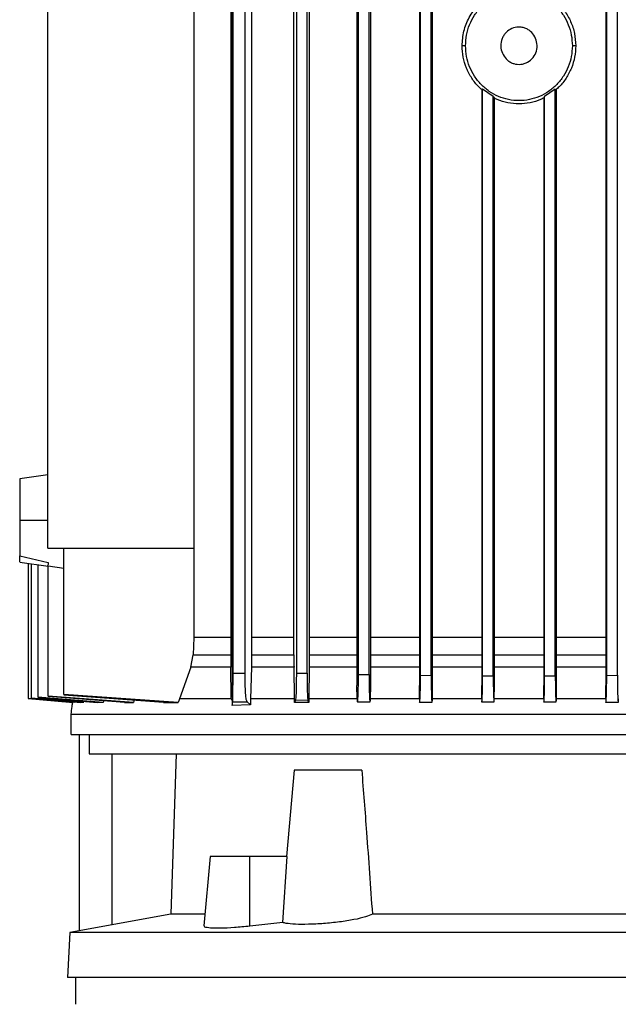
# Model space of a CAD drawing. Extents: x 0.4 to 10.6, y 0.4 to 8.1.
# Drawn here: x 3.5 to 3.7, y 3.9 to 4.2 of the extents above; entities that cross this region are included whole.
import ezdxf

# ---------------------------------------------------------------- set-up
doc = ezdxf.new("R2010")
doc.units = 0
doc.linetypes.add('SLD-SOLID', pattern=[0])
doc.layers.get('0').update_dxf_attribs({"linetype": 'CONTINUOUS'})

msp = doc.modelspace()

# ---------------------------------------------------------------- linework, layer by layer
at = {"color": 7, "linetype": 'SLD-SOLID'}
for p, q in [((3.597839453869784, 3.976877828395492), (3.597839453869784, 4.309013049036174)), ((3.597272262911968, 4.304886831832762), (3.597272262911841, 3.995288336832763)), ((3.603918191987859, 4.304626566096541), (3.603918191987859, 3.99528833683276)), ((3.59797796258703, 3.983753482202317), (3.59797796258703, 4.291764134756646)), ((3.601814206903172, 3.983753482202317), (3.601814206903172, 4.291764134756646)), ((3.617435911855899, 3.995288336832763), (3.617435911876416, 4.291764145439061)), ((3.618214128227671, 4.291764145439061), (3.618214128227671, 3.983901074539718)), ((3.62162620171853, 3.983822916594443), (3.62162620171853, 4.291764150883942)), ((3.622331084678501, 4.291764150883942), (3.622331084678501, 3.995288336832763)), ((3.637577749052968, 4.291764154338011), (3.637577749052968, 3.979962731917408)), ((3.638046805393, 3.983486078108222), (3.638046805393, 4.291764144149035)), ((3.641458878883865, 3.983425465308222), (3.641458878883865, 4.291764191831449)), ((3.641888035846741, 4.291764191553233), (3.641888035846741, 3.97996273191649)), ((3.657548310507184, 4.291764122957433), (3.657548310507184, 3.979962731917408)), ((3.657879482558434, 3.983185974282106), (3.657879482558434, 4.29176410676452)), ((3.661291556257658, 3.983147781377907), (3.661291556257658, 4.291764181666094)), ((3.661601673706846, 4.291764181666094), (3.661601673706846, 3.979962731916359)), ((3.717067393121558, 4.291764155620164), (3.717067393121558, 3.979962731917408)), ((3.717377513847088, 3.983147788796411), (3.717377513847088, 4.29176414566347)), ((3.720789587545243, 3.983185978060453), (3.720789587545243, 4.291764193530924)), ((3.538776792269707, 4.023830790233997), (3.538776792269707, 4.287629105343917)), ((3.585439178054802, 4.28762910534326), (3.585439178054802, 4.023830789619915)), ((3.672274167597791, 4.184436933551922), (3.671190065580926, 4.18443693355061)), ((3.707479004522793, 4.18443693355061), (3.706394902505927, 4.18443693355061)), ((3.67771215972605, 4.170596590686752), (3.677450598725589, 4.17047401737777)), ((3.677450598723277, 4.170474020928562), (3.677450598723277, 3.979962731917408)), ((3.681124233214353, 4.168219150634599), (3.677712159723644, 4.170596594645097)), ((3.677712159723781, 3.983023680386569), (3.677712159723781, 4.170596594645097)), ((3.700956910380114, 4.170596599942998), (3.697544836888972, 4.168219154025675)), ((3.700956910379933, 3.983023690714127), (3.700956910379933, 4.170596599942998)), ((3.700956910377664, 4.170596595985261), (3.701218475289041, 4.170474020883084)), ((3.701218475291058, 4.170474024433811), (3.701218475291058, 3.979962731916359)), ((3.681124233237703, 4.168219161837747), (3.681379216564462, 4.16779257971036)), ((3.681124233214574, 3.983010651494705), (3.681124233214574, 4.168219150634599)), ((3.68137921653615, 4.167792565635911), (3.681379216536151, 3.979962731916359)), ((3.697544836865996, 4.168219165228786), (3.69728985062024, 4.167792578240926)), ((3.697289850648355, 4.167792564166096), (3.697289850648355, 3.979962731917408)), ((3.697544836889124, 3.983010659276201), (3.697544836889123, 4.168219154025675)), ((3.538776792269707, 4.047258808598051), (3.529820099356321, 4.04596420065317)), ((3.538776792269698, 4.03266462383998), (3.529820099356321, 4.03266462383998)), ((3.538776792269707, 4.023830789619915), (3.58543917657452, 4.023830789619915)), ((3.543900980701465, 3.977037871662684), (3.543900980701465, 4.023830789619915)), ((3.5854391765764, 4.023830789619915), (3.5854391765764, 3.995288336832638)), ((3.529820099356304, 4.021427730335755), (3.538928466763132, 4.0192472872263)), ((3.529820099356321, 4.019441855024194), (3.529820099356321, 4.019441800007416)), ((3.529820099356321, 4.019365094129591), (3.538958733483618, 4.018043909618205)), ((3.532504344399628, 4.018977029247401), (3.532504344399628, 3.975753677676594)), ((3.533517996847135, 4.018830484162553), (3.533517996847135, 3.97590659926334)), ((3.535614341742148, 4.018527412788075), (3.535614341742148, 3.976184687814915)), ((3.538657802994528, 4.018192314650838), (3.538958802955876, 4.018149796831113)), ((3.538958733483618, 3.97657120189628), (3.538958733483618, 4.01814979685941)), ((3.538958802956346, 4.01814979685941), (3.543900980701465, 4.017453144709574)), ((3.5854391765764, 3.995288336832638), (3.585242164071025, 3.989692508293524)), ((3.597272262911837, 3.995288336831975), (3.597279123904698, 3.989692508293393)), ((3.603918191987859, 3.99528833683276), (3.603904778010706, 3.989692508293524)), ((3.617441860703132, 3.989692504469245), (3.617435911855797, 3.995288336831975)), ((3.622331084678762, 3.995288336831975), (3.622325503152309, 3.989692508293524)), ((3.584487357640461, 3.985813254940768), (3.585242164071025, 3.989692508293524)), ((3.597279123905058, 3.98969250829441), (3.59730539860499, 3.985813254903629)), ((3.603904778010706, 3.989692508293524), (3.603853349701912, 3.98581325493565)), ((3.617441860703547, 3.989692504469607), (3.617459263434073, 3.986345891040165)), ((3.622325503151762, 3.989692508294311), (3.622304094484774, 3.985813254935458)), ((3.584487357640461, 3.985813254940768), (3.580888620634167, 3.975704545297723)), ((3.597426274371849, 3.976064163741331), (3.597305398605294, 3.985813254929869)), ((3.603853349701912, 3.98581325493565), (3.60360686353482, 3.975704545297723)), ((3.617459263433975, 3.986345891038668), (3.617464667783152, 3.985813254909272)), ((3.61757398904368, 3.975704545297723), (3.617464667783152, 3.985813254909272)), ((3.62230409448156, 3.985813254963865), (3.622201284595969, 3.975704545297723)), ((3.601814206903144, 3.983753482202317), (3.597977962587011, 3.983753482202317)), ((3.618214128227712, 3.983901074539718), (3.621626201718526, 3.983822916594443)), ((3.638046805392935, 3.983486078108222), (3.641458878884011, 3.983425465308222)), ((3.65787948255829, 3.983185974282106), (3.661291556049366, 3.983147781367671)), ((3.677712159723644, 3.983023680386569), (3.68112423321472, 3.983010651494705)), ((3.697544836888972, 3.98301065927292), (3.700956910379944, 3.983023690714127)), ((3.717377514054352, 3.983147788786569), (3.720789587545429, 3.983185978060453)), ((3.637620011150582, 3.975704508887952), (3.637577744909716, 3.979962698125541)), ((3.641888043402535, 3.979962672619537), (3.641847357422447, 3.975704483315599)), ((3.657588436082013, 3.975704360707308), (3.657548287160106, 3.97996255097354)), ((3.661601701476379, 3.979962521436138), (3.661562395335973, 3.975704331949931)), ((3.677489628485789, 3.975704270652543), (3.677450562555429, 3.979962459467578)), ((3.681379252715586, 3.979962461251605), (3.681340452657439, 3.975704272541831)), ((3.697328624321076, 3.975704345810466), (3.697289824213178, 3.979962534148377)), ((3.701218497661097, 3.979962563406347), (3.701179431748496, 3.97570437444492)), ((3.717106692684681, 3.975704492544849), (3.717067386356059, 3.979962680636846)), ((3.547177424694911, 3.974441233224101), (3.532504344400314, 3.975753677676595)), ((3.532504344399508, 3.975734305073814), (3.546868844806025, 3.974441233224101)), ((3.550304846862894, 3.974441233224101), (3.533517996847857, 3.975906599261503)), ((3.533517996847036, 3.975849026310264), (3.549333965166781, 3.974441233224101)), ((3.556480511372066, 3.974441233224758), (3.535614341742148, 3.976184687814915)), ((3.535614341741992, 3.976090447828208), (3.546896037647673, 3.975113370697728)), ((3.538958733483618, 3.976571201895654), (3.538958733483618, 3.976442535265229)), ((3.566171020034405, 3.974443609889062), (3.538958733477055, 3.97657120189628)), ((3.563266134184276, 3.974443609889062), (3.538958733517738, 3.976442535267933)), ((3.58044370875829, 3.974443609889062), (3.543900980701465, 3.977037871662684)), ((3.575784106954617, 3.974443609889062), (3.543900980701465, 3.976877299305073)), ((3.556703064012484, 3.975327748222002), (3.556480511372066, 3.974441233224758)), ((3.566444086658024, 3.975327759596137), (3.566171020034405, 3.974443609889062)), ((3.580755573993417, 3.975327728677776), (3.58044370875829, 3.974443609889062)), ((3.580888620634167, 3.975704545297723), (3.580755573993417, 3.975327728677776)), ((3.597426274371841, 3.976064163741293), (3.597839453869782, 3.976877828396175)), ((3.597470182622463, 3.975704545297723), (3.597426274371843, 3.976064163741331)), ((3.597741335565507, 3.97511715845914), (3.597609987219295, 3.975327704237364)), ((3.597740704802288, 3.975327704237356), (3.597745018901628, 3.973527477162159)), ((3.60360686353482, 3.975704545297723), (3.603567037830732, 3.973795222998905)), ((3.617578048450683, 3.97532770490061), (3.61757398904368, 3.975704545297723)), ((3.617586478515568, 3.974441233224757), (3.617578048450683, 3.97532770490061)), ((3.617932342323404, 3.975204171790899), (3.617586478515568, 3.974441233224757)), ((3.62190279345553, 3.975109149054726), (3.617932341491216, 3.975204171814039)), ((3.622197461566352, 3.975327765042358), (3.622189519314943, 3.974441233524739)), ((3.622201284556517, 3.975704545357041), (3.622197461566352, 3.975327765042358)), ((3.637620017475995, 3.975704560933606), (3.637622107569404, 3.975497121955248)), ((3.641847347838011, 3.975704558940447), (3.641840942971634, 3.97501373853892)), ((3.657588457900198, 3.975704529003103), (3.65759200953186, 3.975327733784129)), ((3.65759200953186, 3.975327733784129), (3.657599375169516, 3.97444303778308)), ((3.66155889255167, 3.975327719968627), (3.66155171902216, 3.974448306773382)), ((3.661562370324428, 3.975704520643546), (3.66155889255167, 3.975327719968627)), ((3.677489660229632, 3.975704508489565), (3.677493116944929, 3.975327705103493)), ((3.677493116944929, 3.975327705103493), (3.677498976091252, 3.974617472479423)), ((3.681336987078935, 3.975327706409654), (3.681331436564644, 3.974652746671734)), ((3.681340420489573, 3.975704512058534), (3.681336987078935, 3.975327706409654)), ((3.697328650735323, 3.975704543353223), (3.697332084186539, 3.975327735606806)), ((3.697332084186539, 3.975327735606806), (3.697337634911487, 3.974652753103748)), ((3.701175951581104, 3.975327744727282), (3.701170092183689, 3.974617485411882)), ((3.701179408296211, 3.975704545357041), (3.701175951581104, 3.975327744727282)), ((3.717106701297643, 3.975704558256709), (3.717110179123031, 3.975327755398278)), ((3.717110179123031, 3.975327755398278), (3.717117352792058, 3.974448332902329)), ((3.721077059456485, 3.975327757007148), (3.721069693740235, 3.974443058786893)), ((3.721080611054588, 3.975704545357041), (3.721077059456485, 3.975327757007148)), ((3.546896037647673, 3.975113370697728), (3.554697311163229, 3.974441233224101)), ((3.563266134184346, 3.974443609889973), (3.566171020031174, 3.974443609889973)), ((3.575784106954886, 3.974443609892843), (3.580443708731657, 3.974443609892843)), ((3.603567006336307, 3.973795228946052), (3.597745001101604, 3.97352747852151)), ((3.597745018901628, 3.973527477162293), (3.597905186995304, 3.974656417300479)), ((3.597905186967205, 3.974656417300479), (3.602468522394502, 3.974656417300468)), ((3.602468522366523, 3.974656417300468), (3.603567037845126, 3.973795225981512)), ((3.622189519358139, 3.974441233223884), (3.621902793454653, 3.9751091487021)), ((3.641758319432036, 3.974666044706618), (3.641840944825696, 3.975013711896219)), ((3.546198096500786, 3.970717037214653), (3.546198096500786, 3.964235489981188)), ((3.548914587545297, 3.901523619350092), (3.548914587545297, 3.964235489981712)), ((3.552031090213534, 3.964235489981975), (3.552031090213534, 3.95809441386649)), ((3.579842340157008, 3.958094413866227), (3.578121473032366, 3.90688700492149)), ((3.617467781784058, 3.952823462689897), (3.615056676883102, 3.925264407564487)), ((3.639104685171784, 3.952823462696851), (3.617467781784058, 3.952823462689897)), ((3.590638229536206, 3.925264407564431), (3.588699786766196, 3.903107905317313)), ((3.603396316306173, 3.925264407564431), (3.590638229536206, 3.925264407564431)), ((3.603323399484539, 3.902999637078224), (3.603396316306173, 3.925264407564431)), ((3.615329904790687, 3.925264407564452), (3.603396316306173, 3.925264407564431)), ((3.613887990887925, 3.904169858858799), (3.615329904790687, 3.925264407564452)), ((3.578121473032413, 3.90688700492149), (3.545808510794734, 3.900953237162817)), ((3.589030415139897, 3.90688700492149), (3.57812147303173, 3.90688700492096)), ((3.736166974542811, 3.906887004921475), (3.64250209556089, 3.906887004921449)), ((3.613887990887925, 3.904169858858799), (3.603323399484539, 3.902999637078224)), ((3.545808510795428, 3.900953237162817), (3.54505369515756, 3.886550496803887)), ((3.832860559308291, 3.900953237162817), (3.545808510795428, 3.900953237162817)), ((3.833615374946158, 3.886550496803887), (3.54505369515756, 3.886550496803887)), ((3.547667868385192, 3.886550496803892), (3.547667868385192, 3.878020313076859))]:
    msp.add_line(p, q, dxfattribs=at)
at = {"color": 8, "linetype": 'SLD-SOLID'}
msp.add_line((3.559413275209339, 3.903451538366339), (3.559413275209339, 3.958094413866227), dxfattribs=at)
at = {"color": 7, "linetype": 'SLD-SOLID'}
for points, knots in [([(3.672274167597791, 4.18443693355061), (3.672337569142054, 4.185584904829486), (3.672464242909753, 4.1878785058576), (3.673476782337247, 4.191188537755573), (3.675051189511322, 4.194240441801389), (3.677187236780301, 4.19691699317489), (3.679787811110697, 4.199114939182907), (3.6827575627624, 4.200749108187344), (3.685981144239448, 4.201756044463624), (3.68933453505192, 4.202096153784491), (3.692687925864385, 4.201756044463598), (3.695911507341415, 4.200749108187299), (3.698881258993092, 4.199114939182856), (3.701481833323463, 4.196916993174841), (3.703617880592422, 4.194240441801351), (3.705192287766482, 4.191188537755547), (3.706204827193967, 4.187878505857586), (3.706331500961665, 4.185584904829481), (3.706394902505927, 4.18443693355061)], [0, 0, 0, 0, 0.06335716762435033, 0.1265851049373281, 0.189573484666323, 0.2522473684062347, 0.3145790991210289, 0.3765931419952335, 0.4383629196998827, 0.500000000001133, 0.5616370803023322, 0.6234068580067432, 0.6854209008805708, 0.7477526315949683, 0.8104265153344995, 0.873414895063181, 0.9366428323759001, 1, 1, 1, 1]), ([(3.671190065376139, 4.18443693355061), (3.671299942390703, 4.186009700199941), (3.671519320509331, 4.189149852759956), (3.673329358926027, 4.193510837237265), (3.675423358925414, 4.196746697889632), (3.677177409959171, 4.198123811363031), (3.677709321518134, 4.198541417556013)], [0, 0, 0, 0, 0.2925151987999157, 0.5840296465751643, 0.8738580378139957, 1, 1, 1, 1]), ([(3.701296438445207, 4.198436169713339), (3.70221183181724, 4.197504917980036), (3.704047592878792, 4.195637354020398), (3.705969203544168, 4.192173379256503), (3.707241780075109, 4.1884018173972), (3.707399856231828, 4.185759786722955), (3.707479004270276, 4.18443693355061)], [0, 0, 0, 0, 0.2482491781645593, 0.4978473613207211, 0.748574375932034, 1, 1, 1, 1]), ([(3.694424974583395, 4.187297002597854), (3.694008637804313, 4.187916344011219), (3.6933699640931, 4.188866433215097), (3.692084663753069, 4.189732965264567), (3.690982039249088, 4.190202083048582), (3.689803995374299, 4.190424467026749), (3.688280013122722, 4.190391005798175), (3.686477009820788, 4.189793821610864), (3.685027717189227, 4.188559230062058), (3.684179942266796, 4.187262775526693), (3.683585222193254, 4.185759304651913), (3.683383700298851, 4.183728917873892), (3.683965197665474, 4.182274454464753), (3.684244095520324, 4.181576864504677)], [0, 0, 0, 0, 0.1201355618454048, 0.1842917296466621, 0.249495437429125, 0.3144921445006255, 0.3780788386213718, 0.4965182495977149, 0.6160062914210523, 0.6808423878949255, 0.7473635868018139, 0.8788304853258692, 0.9999999999999999, 0.9999999999999999, 0.9999999999999999, 0.9999999999999999]), ([(3.684244095520324, 4.181576864504678), (3.684676851338806, 4.180937624547824), (3.685331678249287, 4.179970354997365), (3.686635519452369, 4.179115147269975), (3.688039456663626, 4.178530449010144), (3.689585584055183, 4.178389597177902), (3.691067184487416, 4.178703007027037), (3.692487215555103, 4.179319187213157), (3.693979269267631, 4.180610283647989), (3.69503717604225, 4.182718434809253), (3.695290335309569, 4.185106885347174), (3.694710721375422, 4.186573814036577), (3.694424974583395, 4.187297002597854)], [0, 0, 0, 0, 0.1242546520637107, 0.1880166284281335, 0.2510620935648347, 0.3715375760817708, 0.4334475957160069, 0.4967977882366738, 0.6225720791045108, 0.7457196432441417, 0.8746410464999743, 1, 1, 1, 1]), ([(3.67756565207414, 4.170377825920925), (3.677207594645321, 4.170664824744103), (3.675908956866224, 4.171705740207203), (3.674171092849555, 4.174042766521591), (3.672469502957147, 4.177253335736085), (3.671394499402107, 4.180777794464984), (3.671258258600247, 4.183216351553418), (3.671190065376139, 4.18443693355061)], [0, 0, 0, 0, 0.08640954302755122, 0.3133986003871386, 0.5415293177726618, 0.7705195979948224, 1, 1, 1, 1]), ([(3.706394902505927, 4.18443693355061), (3.706331500961646, 4.183288962272068), (3.706204827193897, 4.18099536124438), (3.705192287766422, 4.177685329346855), (3.70361788059239, 4.174633425301134), (3.701481833323417, 4.171956873927643), (3.698881258993022, 4.169758927919625), (3.695911507341318, 4.168124758915189), (3.69268792586427, 4.167117822638908), (3.689334535051798, 4.166777713318042), (3.685981144239333, 4.167117822638936), (3.682757562762304, 4.168124758915233), (3.679787811110626, 4.169758927919675), (3.677187236780256, 4.171956873927692), (3.675051189511304, 4.174633425301173), (3.673476782337286, 4.177685329346882), (3.67246424290982, 4.180995361244393), (3.672337569142072, 4.183288962272073), (3.672274167597791, 4.18443693355061)], [0, 0, 0, 0, 0.06335716760898509, 0.1265851049201977, 0.1895734846515468, 0.252247368394425, 0.3145790991121934, 0.3765931419893537, 0.4383629196969453, 0.5000000000011329, 0.5616370803052699, 0.6234068580126253, 0.6854209008894062, 0.747752631606778, 0.8104265153492797, 0.873414895080306, 0.9366428323912598, 1, 1, 1, 1]), ([(3.707479004270276, 4.18443693355061), (3.70741081582127, 4.183216368629241), (3.707274587983242, 4.18077790694209), (3.706199667186627, 4.177253643790614), (3.704498220062934, 4.174043282527204), (3.702760326037267, 4.171706212859726), (3.70146164668548, 4.170665039031377), (3.701103408129927, 4.170377832949417)], [0, 0, 0, 0, 0.2294775198196953, 0.4584534016551537, 0.6865641464787628, 0.913539237172246, 1, 1, 1, 1]), ([(3.697289850648355, 4.167790917594085), (3.696955067278369, 4.167597970707948), (3.695590819617453, 4.166811709018472), (3.692886747236452, 4.166088914810622), (3.689335044877561, 4.165683965670707), (3.685783430726016, 4.16608933556155), (3.683079045825203, 4.166812052823567), (3.68171436933757, 4.167598299695713), (3.68137921653615, 4.16779139516134)], [0, 0, 0, 0, 0.06999349833721541, 0.2852246406076125, 0.4999695281739532, 0.7147097061303689, 0.9299351589370451, 1, 1, 1, 1]), ([(3.529820099356321, 4.045964200653169), (3.529820099356321, 4.0459146141743), (3.529820099356321, 4.045815334462689), (3.529820099356321, 4.045022818734658), (3.529820099356321, 4.043792027937771), (3.529820099356321, 4.0421238859596), (3.529820099356321, 4.040095671515873), (3.529820099356321, 4.037782214887436), (3.529820099356321, 4.035273296910986), (3.529820099356321, 4.033534773148022), (3.529820099356321, 4.03266462383998)], [0, 0, 0, 0, 0.1232741606053702, 0.2468137160164382, 0.3708418017655111, 0.4955052632002588, 0.6208530306821719, 0.7468297901355009, 0.8732856647556083, 1, 1, 1, 1]), ([(3.529820099356321, 4.03266462383998), (3.529820099356321, 4.031548881135526), (3.529820099356321, 4.029321699786945), (3.529820099356321, 4.026200553424152), (3.529820099356321, 4.02343330933819), (3.529820099356321, 4.022094833292716), (3.529820099356321, 4.021427730335755)], [0, 0, 0, 0, 0.2518529493098203, 0.502734357166959, 0.7521603902808807, 1, 1, 1, 1]), ([(3.529820099356321, 4.019441800007416), (3.529820099356321, 4.019610265673768), (3.529820099356321, 4.01994792309183), (3.529820099356321, 4.020933754623206), (3.529820099356321, 4.021427730335755)], [0, 0, 0, 0, 0.4989248194784399, 1, 1, 1, 1]), ([(3.538928467376511, 4.019247291121795), (3.538933703416333, 4.018990502448979), (3.538944163956738, 4.018477491016915), (3.538753186424838, 4.018287303506265), (3.538657802994528, 4.018192314650838)], [0, 0, 0, 0, 0.500551560386821, 1, 1, 1, 1]), ([(3.637577749052968, 3.995288336831975), (3.636928830417242, 3.995288336831975), (3.631630396057213, 3.995288336831974), (3.626677436852966, 3.995288336831975), (3.622331084678499, 3.995288336831975)], [0, 0, 0, 0, 0.1224736576187679, 0.9999999999999999, 0.9999999999999999, 0.9999999999999999, 0.9999999999999999]), ([(3.657548310507184, 3.995288336831975), (3.654860408718388, 3.995288336831975), (3.649516173907895, 3.995288336831975), (3.644420715457854, 3.995288336831975), (3.641888035846741, 3.995288336831975)], [0, 0, 0, 0, 0.5029535348106263, 1, 1, 1, 1]), ([(3.677450598723277, 3.995288336831975), (3.672898748801218, 3.995288336831976), (3.667556188633522, 3.995288336831976), (3.66236933853214, 3.995288336831975), (3.661601673706846, 3.995288336831975)], [0, 0, 0, 0, 0.8519978772686075, 1, 1, 1, 1]), ([(3.697289850648355, 3.995288336831975), (3.69596869771118, 3.995288336831975), (3.690679307385486, 3.995288336831975), (3.685365655542365, 3.995288336831975), (3.681379216536151, 3.995288336831975)], [0, 0, 0, 0, 0.2497741432992635, 1, 1, 1, 1]), ([(3.717067393121558, 3.995288336831975), (3.714073806424299, 3.995288336831975), (3.708845378373645, 3.995288336831976), (3.703502315989353, 3.995288336831975), (3.701218475291058, 3.995288336831975)], [0, 0, 0, 0, 0.5725596045803124, 1, 1, 1, 1]), ([(3.597905186989697, 3.97465642774838), (3.597914870314966, 3.974852137735725), (3.59793431541952, 3.975245143346975), (3.597958213482733, 3.977382997178802), (3.597974764297907, 3.98031760449997), (3.597976894010156, 3.982605524868616), (3.59797796258703, 3.983753482202317)], [0, 0, 0, 0, 0.2467751169493396, 0.4955495986367563, 0.7468934908447955, 1, 1, 1, 1]), ([(3.602468522416944, 3.974656427748379), (3.602381460954282, 3.974852137735748), (3.602206632659589, 3.975245143346957), (3.601991768418272, 3.977382997179353), (3.601842962286403, 3.980317604500156), (3.601823814332749, 3.98260552486876), (3.601814206903172, 3.983753482202317)], [0, 0, 0, 0, 0.2467751170128109, 0.4955495986512723, 0.7468934908794141, 1, 1, 1, 1]), ([(3.618214128226021, 3.983901074539718), (3.618209830128293, 3.982790806435876), (3.618201279569527, 3.980582058923138), (3.61813566631012, 3.977785141707289), (3.618043157518191, 3.975789746818049), (3.617969113055167, 3.975398477475169), (3.617932342323404, 3.975204171790899)], [0, 0, 0, 0, 0.2549080394899083, 0.5071094956727028, 0.7552289018908603, 1, 1, 1, 1]), ([(3.62162620095732, 3.983822916594445), (3.621630329558482, 3.982723881034867), (3.62163854727739, 3.980536320419271), (3.621702074340464, 3.977740516154757), (3.621792822709368, 3.975714323450672), (3.621866298368588, 3.975309983304), (3.62190279345566, 3.975109149054726)], [0, 0, 0, 0, 0.2544558995854204, 0.50647833865673, 0.7548696235786136, 1, 1, 1, 1]), ([(3.63762210561258, 3.975497108013996), (3.637645440282285, 3.975252599866493), (3.637692161063653, 3.974763044546178), (3.637769406330699, 3.97467818458976), (3.637842958094065, 3.975115608080618), (3.637911202319114, 3.976078825774986), (3.637967958802997, 3.977448919526808), (3.638012311581225, 3.979240828422744), (3.638041291795868, 3.981283804108224), (3.638044972585571, 3.982754071790302), (3.638046805150534, 3.983486078032791)], [0, 0, 0, 0, 0.1231953990676214, 0.2466623859685835, 0.3794532666879151, 0.4937643600499407, 0.6224610674182612, 0.7449169092983825, 0.8730010752304751, 1, 1, 1, 1]), ([(3.641458879188998, 3.983425465636467), (3.641460435546723, 3.982746482575955), (3.641463548259431, 3.981388517650854), (3.641488180215829, 3.979473689446102), (3.641526140586183, 3.97775980140046), (3.641575957439482, 3.976371272767719), (3.641636316027044, 3.975340138540324), (3.64169505241462, 3.974776134086906), (3.641734089387443, 3.974713884791618), (3.641748962360388, 3.974690167991424)], [0, 0, 0, 0, 0.1525259062676738, 0.3050515438847272, 0.4533670063057119, 0.6066353805725063, 0.7483855441818686, 0.9041356251991024, 1, 1, 1, 1]), ([(3.657599377287462, 3.974443050940112), (3.657636465826199, 3.974633306444399), (3.657711013519347, 3.975015718624462), (3.657803537586216, 3.977069263222692), (3.657867319813828, 3.979896041296951), (3.657875462928475, 3.982098743507373), (3.657879482284702, 3.983185974282107)], [0, 0, 0, 0, 0.2460785003606873, 0.4946159962173073, 0.7505477411467307, 1, 1, 1, 1]), ([(3.661291556257678, 3.983147781377907), (3.661295270521145, 3.982097118210589), (3.661302710932617, 3.979992430066236), (3.661359981377605, 3.977303170163079), (3.661444007458682, 3.975216466921151), (3.661514582880375, 3.974713144797955), (3.661551715763081, 3.974448324540196)], [0, 0, 0, 0, 0.2517939649570951, 0.5043935957303886, 0.7392393267119243, 0.9999999999999999, 0.9999999999999999, 0.9999999999999999, 0.9999999999999999]), ([(3.677498980927508, 3.974617502852579), (3.677530395740452, 3.974994467835354), (3.677590003341961, 3.975709734818361), (3.677657905745689, 3.977763235926288), (3.677703443919731, 3.980227010667046), (3.677709273618712, 3.982097608374547), (3.677712159712841, 3.983023680386343)], [0, 0, 0, 0, 0.2613821018699139, 0.4959558472535695, 0.7504641534112363, 1, 1, 1, 1]), ([(3.681124233228828, 3.983010651494705), (3.681126927276451, 3.982115095193589), (3.681132461405638, 3.98027543793505), (3.681175612989892, 3.97787701325915), (3.6812411841479, 3.975808663003303), (3.681299344853516, 3.975063745047263), (3.681331432152134, 3.974652773332799)], [0, 0, 0, 0, 0.245218048951925, 0.5037284234576885, 0.726206652695576, 1, 1, 1, 1]), ([(3.697337635169531, 3.974652754879882), (3.697369717233005, 3.975063629929552), (3.697427873939377, 3.975808442981803), (3.69749344826469, 3.977876623835936), (3.697536607068038, 3.980275184567855), (3.697542142277912, 3.98211501107061), (3.697544836880248, 3.983010659276201)], [0, 0, 0, 0, 0.2737443069037497, 0.4962295299402306, 0.7547588770665147, 1, 1, 1, 1]), ([(3.700956910382833, 3.983023690714127), (3.700959796127503, 3.982097669812855), (3.700965624697465, 3.980227311126834), (3.701011154140887, 3.977763701119597), (3.701079052865826, 3.975709963473636), (3.70113866942424, 3.974994562555632), (3.70117009290862, 3.974617479574495)], [0, 0, 0, 0, 0.2495195752375418, 0.5039746988825758, 0.7385484215106517, 1, 1, 1, 1]), ([(3.717117351093762, 3.974448320784997), (3.717154478600079, 3.974713070147812), (3.717225039992158, 3.975216230350173), (3.717309068599089, 3.97730249320068), (3.71736635460535, 3.979991774798895), (3.717373798102712, 3.98209691621289), (3.717377513847056, 3.983147788796411)], [0, 0, 0, 0, 0.2607200158845766, 0.4955023670577453, 0.7481581392179955, 0.9999999999999999, 0.9999999999999999, 0.9999999999999999, 0.9999999999999999]), ([(3.720789587817262, 3.983185978060453), (3.720793606530662, 3.982098842252356), (3.720801748894854, 3.9798961831431), (3.720865531504745, 3.97706923998239), (3.720958060732453, 3.97501565033736), (3.721032610414772, 3.974633266852487), (3.721069694817293, 3.974443051916227)], [0, 0, 0, 0, 0.2494298071833628, 0.5053727720307336, 0.7539499210541478, 1, 1, 1, 1]), ([(3.597470167822111, 3.975704545357041), (3.594536511651416, 3.975704539253888), (3.588669191163501, 3.975704527047565), (3.583482215237364, 3.975704514841289), (3.580888723673348, 3.975704508738142)], [0, 0, 0, 0, 0.4999993057714118, 1, 1, 1, 1]), ([(3.597609972206379, 3.975327710109851), (3.597581424729175, 3.975386866681915), (3.597524317375557, 3.975505205519903), (3.59748822028574, 3.975638089127383), (3.597470167822111, 3.975704545357041)], [0, 0, 0, 0, 0.4998914394476064, 0.9999999999999999, 0.9999999999999999, 0.9999999999999999, 0.9999999999999999]), ([(3.597839453869932, 3.976877828395492), (3.597839448968512, 3.976872329882277), (3.597839438590138, 3.976860687209851), (3.597839326472635, 3.976836161775494), (3.597838880548714, 3.976786319926559), (3.597836957024398, 3.976679381987392), (3.597821120449451, 3.976190211987748), (3.59778863677223, 3.975747042086318), (3.597757833835052, 3.975336856207401), (3.597741335629578, 3.975117158622264)], [0, 0, 0, 0, 0.00143924761155948, 0.003047494445258921, 0.007129377733570425, 0.01992101731490816, 0.06654245978962227, 0.5000355254725886, 1, 1, 1, 1]), ([(3.617573984055526, 3.975704545357041), (3.615177594359555, 3.975704547843106), (3.610384817947534, 3.975704552815235), (3.605866158491823, 3.975704557787372), (3.603606830168709, 3.97570456027344)], [0, 0, 0, 0, 0.5000003108760813, 1, 1, 1, 1]), ([(3.637619994607076, 3.975704560933606), (3.634997278534233, 3.975704558337511), (3.629751842496943, 3.975704553145317), (3.624718138103937, 3.975704547953134), (3.622201284040174, 3.975704545357041)], [0, 0, 0, 0, 0.4999996290483514, 1, 1, 1, 1]), ([(3.657588473376856, 3.975704529003103), (3.654932047530312, 3.975704533992658), (3.64961920061605, 3.97570454397176), (3.644437953772909, 3.975704553950888), (3.641847332681565, 3.975704558940447)], [0, 0, 0, 0, 0.5000004497424863, 1, 1, 1, 1]), ([(3.67748967628066, 3.975704508489565), (3.67481928944352, 3.975704510515228), (3.669478517818655, 3.975704514566553), (3.664201095248617, 3.975704518617882), (3.661562384976152, 3.975704520643546)], [0, 0, 0, 0, 0.5000001918652063, 1, 1, 1, 1]), ([(3.697328650582413, 3.975704543353223), (3.694663947797783, 3.975704538137439), (3.689334537018295, 3.975704527705863), (3.684005129479278, 3.975704517274314), (3.681340423104657, 3.975704512058534)], [0, 0, 0, 0, 0.4999995111816896, 1, 1, 1, 1]), ([(3.717106708999547, 3.975704558256709), (3.714468000034844, 3.975704556106764), (3.709190581537601, 3.975704551806874), (3.703849801310878, 3.975704547506985), (3.70117941091019, 3.975704545357041)], [0, 0, 0, 0, 0.4999999462013388, 1, 1, 1, 1]), ([(3.546700125299295, 3.974456421113584), (3.546607233711728, 3.974054888186417), (3.546323040532541, 3.972826435512614), (3.546248364088367, 3.971565692713168), (3.546198096440607, 3.970717037214653)], [0, 0, 0, 0, 0.3268607214024775, 1, 1, 1, 1]), ([(3.550304815690465, 3.974441236102479), (3.550133744200433, 3.974441236478037), (3.549791555717015, 3.974441237229252), (3.549486473187194, 3.97444123783143), (3.549333911637734, 3.974441238132559)], [0, 0, 0, 0, 0.499933511270387, 1, 1, 1, 1]), ([(3.556480464902223, 3.974441237714452), (3.556172519377666, 3.974441237398572), (3.55555652886431, 3.974441236766709), (3.554983731544312, 3.974441235963906), (3.554697286639402, 3.974441235562439)], [0, 0, 0, 0, 0.4999192647919753, 1, 1, 1, 1]), ([(3.622189518670705, 3.974441233351143), (3.621416554363397, 3.974441233276875), (3.619870362132271, 3.974441233128313), (3.618347856538517, 3.974441233727741), (3.617586473952599, 3.974441234027506)], [0, 0, 0, 0, 0.4999147529958273, 1, 1, 1, 1]), ([(3.637753068120702, 3.97474413952346), (3.638409360523216, 3.974731527493989), (3.639739818028361, 3.974705959973782), (3.641072868481775, 3.97468206382168), (3.641748347474725, 3.974669955241156)], [0, 0, 0, 0, 0.4932832502934172, 1, 1, 1, 1]), ([(3.661551731889928, 3.974448311914662), (3.661198901205428, 3.97444672599819), (3.660493239768217, 3.974443554164941), (3.659174835482651, 3.974440439572589), (3.658211571433244, 3.974442033502569), (3.657599389150243, 3.974443046491369)], [0, 0, 0, 0, 0.2671151780901256, 0.5342304078199304, 0.9999999999999999, 0.9999999999999999, 0.9999999999999999, 0.9999999999999999]), ([(3.681331439182224, 3.974652732829555), (3.681007678019564, 3.974650142031286), (3.680360155690684, 3.97464496043472), (3.679082335901202, 3.974633567149307), (3.678129008092863, 3.974623869610698), (3.677498992424464, 3.974617460900897)], [0, 0, 0, 0, 0.2532524050515986, 0.5065048128864086, 1, 1, 1, 1]), ([(3.701170094255195, 3.974617485946964), (3.700846811097351, 3.974620819258995), (3.700200244786831, 3.974627485883004), (3.698923000387183, 3.97463975131512), (3.697968442080394, 3.974647579405749), (3.697337634751425, 3.974652752496701)], [0, 0, 0, 0, 0.2532649849160638, 0.5065299657826519, 1, 1, 1, 1]), ([(3.721069702157023, 3.974443054184823), (3.720718766833643, 3.974442297201203), (3.720016896273082, 3.97444078323415), (3.71870023771393, 3.974441726084335), (3.717732443798418, 3.974445762246871), (3.717117359646272, 3.974448327441352)], [0, 0, 0, 0, 0.2671024946783708, 0.5342049237500054, 1, 1, 1, 1]), ([(3.546256249317501, 3.970717037214653), (3.546341937384615, 3.970717037214653), (3.546522100073677, 3.970717037214653), (3.548493824483982, 3.970717037214652), (3.551761686450046, 3.970717037214653), (3.556387287811553, 3.970717037214652), (3.562284532356632, 3.970717037214652), (3.569407808094549, 3.970717037214653), (3.577685359124091, 3.970717037214653), (3.587038210435265, 3.970717037214652), (3.597376133410522, 3.970717037214653), (3.608599744978181, 3.970717037214652), (3.620600945855857, 3.970717037214652), (3.633263969024313, 3.970717037214652), (3.646467059997904, 3.970717037214653), (3.660083022120189, 3.970717037214652), (3.673980688403641, 3.970717037214653), (3.688026205278804, 3.970717037214652), (3.702084311483232, 3.970717037214653), (3.716019621112087, 3.970717037214652), (3.729697881765734, 3.970717037214653), (3.742987517926088, 3.970717037214652), (3.755760281370332, 3.970717037214652), (3.767893726072452, 3.970717037214652), (3.779268977602124, 3.970717037214652), (3.789784445716445, 3.970717037214652), (3.79930930733218, 3.970717037214652), (3.807861813700729, 3.970717037214653), (3.81258634877034, 3.970717037214653), (3.814948616450022, 3.970717037214653)], [0, 0, 0, 0, 0.03370842546685653, 0.07087335238971613, 0.1080383783354185, 0.1452034147236359, 0.1823683968600574, 0.2195334629073818, 0.2566986418865722, 0.2938638208657366, 0.3310288869129949, 0.3681938690493363, 0.4053589054374937, 0.4425239418256384, 0.4796889239619522, 0.5168539900091625, 0.5540191689882461, 0.5911843479673177, 0.6283494140145011, 0.6655143961507971, 0.7026794325389596, 0.7398444584847216, 0.7770093854077131, 0.8141743559818495, 0.8513394442190554, 0.8885045958467482, 0.9256697347128497, 0.9628348650770997, 1, 1, 1, 1]), ([(3.546256585841755, 3.964235489981712), (3.546342233657382, 3.964235489981712), (3.546522277313524, 3.964235489981712), (3.548493904925302, 3.964235489981712), (3.551761642206906, 3.964235489981712), (3.55638737996009, 3.964235489981712), (3.562284831064351, 3.964235489981712), (3.569408248060247, 3.964235489981713), (3.577685823612581, 3.964235489981713), (3.587038585654432, 3.964235489981712), (3.597376349961819, 3.964235489981714), (3.608599801410684, 3.964235489981713), (3.62060092180911, 3.964235489981713), (3.633264008541639, 3.964235489981712), (3.646467160265822, 3.964235489981713), (3.660083129548749, 3.964235489981713), (3.673980752276488, 3.964235489981712), (3.688026209965241, 3.964235489981713), (3.702084282031376, 3.964235489981712), (3.716019602181302, 3.964235489981712), (3.729697897188149, 3.964235489981712), (3.742987489482817, 3.964235489981713), (3.75576014537119, 3.964235489981713), (3.767893472734472, 3.964235489981713), (3.779268649229965, 3.964235489981712), (3.789784125997541, 3.964235489981712), (3.799309084180768, 3.964235489981713), (3.807861764161796, 3.964235489981713), (3.812586330359808, 3.964235489981712), (3.814948616450022, 3.964235489981713)], [0, 0, 0, 0, 0.03372036462370675, 0.07088491036101047, 0.1080495502165913, 0.1452141900721723, 0.1823787358094413, 0.2195433097765866, 0.2567079585137138, 0.2938726072508571, 0.3310371812180527, 0.3682017269554089, 0.4053663668111182, 0.4425310066668247, 0.4796955524041376, 0.5168601263712705, 0.5540247751083829, 0.5911894238455347, 0.6283539978127387, 0.6655185435500504, 0.7026831834056374, 0.7398478232612223, 0.7770123689984934, 0.8141769429656388, 0.8513415917027617, 0.8885062404398931, 0.925670814407063, 0.9628353601443711, 1, 1, 1, 1]), ([(3.552105569602472, 3.958094413866227), (3.552069118235121, 3.958094413866227), (3.551748796581543, 3.958094413866228), (3.552404508546087, 3.958094413866228), (3.554159820250723, 3.958094413866227), (3.55734784485806, 3.958094413866228), (3.561772003459653, 3.958094413866228), (3.567434248134849, 3.958094413866227), (3.574267978652407, 3.958094413866228), (3.582210381852922, 3.958094413866227), (3.591184055703288, 3.958094413866228), (3.601102907472796, 3.958094413866227), (3.611871529678745, 3.958094413866227), (3.623386312868117, 3.958094413866227), (3.635536234804803, 3.958094413866227), (3.648204336380927, 3.958094413866228), (3.661268526190413, 3.958094413866227), (3.674602955632472, 3.958094413866227), (3.688079229098294, 3.958094413866227), (3.701567605753455, 3.958094413866228), (3.714938204943651, 3.958094413866227), (3.728062194789326, 3.958094413866228), (3.740813233880136, 3.958094413866228), (3.753068285119876, 3.958094413866227), (3.764709916261057, 3.958094413866227), (3.775624120169147, 3.958094413866228), (3.78571346319408, 3.958094413866228), (3.794852427839507, 3.958094413866227), (3.803058515306415, 3.958094413866228), (3.807591621134057, 3.958094413866227), (3.809858176917869, 3.958094413866227)], [0, 0, 0, 0, 0.004733357038020306, 0.04159505839109854, 0.07845673174442946, 0.1153184984491145, 0.1521802651537883, 0.1890419385071611, 0.2259036398603761, 0.2627654153742608, 0.2996271908881663, 0.3364888922414322, 0.37335056559486, 0.4102123322995579, 0.4470740990042522, 0.4839357723576872, 0.5207974737109621, 0.5576592492248563, 0.5945210247387082, 0.63138272609189, 0.6682443994452554, 0.7051061661499354, 0.7419679328545885, 0.7788296062079129, 0.8156913075610517, 0.8525530830748504, 0.8894148585886833, 0.9262765599419084, 0.963138233295323, 1, 1, 1, 1]), ([(3.639104685171784, 3.952823462696851), (3.639619803997858, 3.946213844165392), (3.640812478218121, 3.930910342858078), (3.641889973211922, 3.915590290378813), (3.64250209556089, 3.906887004921449)], [0, 0, 0, 0, 0.4319023731059163, 1, 1, 1, 1]), ([(3.64250209556089, 3.906887004921449), (3.641859635877347, 3.906573456356893), (3.640574641748836, 3.905946322740919), (3.636763571114087, 3.905054105533105), (3.632077259606251, 3.90431750034749), (3.626935567343515, 3.903801386203426), (3.621979698007505, 3.903546058823988), (3.617776710074007, 3.903568514597108), (3.615099955571442, 3.903809026582919), (3.61421316273892, 3.904073047045185), (3.613887990887925, 3.904169858858799)], [0, 0, 0, 0, 0.1346533000930053, 0.2693222694531648, 0.4033888458892439, 0.5358958119895132, 0.6666771743749926, 0.7961881586228395, 0.9252656637665043, 1, 1, 1, 1]), ([(3.603323399484539, 3.902999637078224), (3.601653274069822, 3.902827431073402), (3.598312541228922, 3.902482969363733), (3.59388669764664, 3.902282387228288), (3.590628904345831, 3.902351662350908), (3.588822167939271, 3.902626654789152), (3.588866690360605, 3.902959712276228), (3.588884342063777, 3.903091758820981)], [0, 0, 0, 0, 0.2156821251901161, 0.4314264979554429, 0.645716553216256, 0.859538047255349, 1, 1, 1, 1])]:
    msp.add_open_spline(points, degree=3, knots=knots, dxfattribs=at)
for points in [[(3.597272262911834, 3.995288336831975), (3.595211427227448, 3.995288336831976), (3.591089755858623, 3.995288336831975), (3.587322703003828, 3.995288336831975), (3.585439176576407, 3.995288336831975)], [(3.617435911855919, 3.995288336831975), (3.615114331686694, 3.995288336831975), (3.610471171348171, 3.995288336831975), (3.606102518441379, 3.995288336831976), (3.603918191987949, 3.995288336831975)], [(3.585242161384032, 3.989692508293523), (3.58715667655096, 3.989692508293523), (3.590985706884941, 3.989692508293523), (3.595181318237908, 3.989692508293523), (3.597279123914459, 3.989692508293523)], [(3.603904778010826, 3.989692508293522), (3.606092337494369, 3.989692508293522), (3.610467456461249, 3.989692508293522), (3.615117064655675, 3.989692508293522), (3.617441868752779, 3.989692508293522)], [(3.597305398537233, 3.985813254929869), (3.595065525040142, 3.985813254929869), (3.590585778046932, 3.985813254929869), (3.586520164389282, 3.985813254929869), (3.584487357560898, 3.985813254929869)], [(3.617464667730657, 3.98581325493595), (3.61512751000006, 3.98581325493595), (3.610453194539246, 3.98581325493595), (3.606053297863637, 3.98581325493595), (3.60385334952601, 3.98581325493595)]]:
    msp.add_open_spline(points, degree=3, dxfattribs=at)
at = {"color": 8, "linetype": 'SLD-SOLID'}
for points, knots in [([(3.622325503152282, 3.989692508293524), (3.626673155848955, 3.989692508293524), (3.631628200212106, 3.989692508293524), (3.636928086501167, 3.989692508293524), (3.637577749052968, 3.989692508293524)], [0, 0, 0, 0, 0.8774195300866401, 0.9999999999999999, 0.9999999999999999, 0.9999999999999999, 0.9999999999999999]), ([(3.641888035846741, 3.989692508293524), (3.644420737975696, 3.989692508293524), (3.649516458459518, 3.989692508293524), (3.65486042877426, 3.989692508293524), (3.657548310507184, 3.989692508293524)], [0, 0, 0, 0, 0.4970253248771634, 1, 1, 1, 1]), ([(3.661601673706846, 3.989692508293524), (3.66236974012011, 3.989692508293524), (3.667556795251613, 3.989692508293524), (3.672899234331688, 3.989692508293524), (3.677450598723277, 3.989692508293524)], [0, 0, 0, 0, 0.1480736937997211, 1, 1, 1, 1]), ([(3.681379216536151, 3.989692508293524), (3.685366417813113, 3.989692508293524), (3.690680053818638, 3.989692508293524), (3.695969463499664, 3.989692508293524), (3.697289850648355, 3.989692508293524)], [0, 0, 0, 0, 0.7503715483739659, 1, 1, 1, 1]), ([(3.701218475291058, 3.989692508293524), (3.703503236498879, 3.989692508293524), (3.708846177851424, 3.989692508293524), (3.714074702525094, 3.989692508293524), (3.717067393121558, 3.989692508293524)], [0, 0, 0, 0, 0.4276223632385664, 1, 1, 1, 1]), ([(3.637577749052968, 3.985813254963865), (3.636925213879294, 3.985813254963865), (3.63161974725896, 3.985813254963864), (3.626656711586935, 3.985813254963865), (3.622304094484274, 3.985813254963865)], [0, 0, 0, 0, 0.1229929844761256, 1, 1, 1, 1]), ([(3.657548310507184, 3.985813254963865), (3.654860476538088, 3.985813254963865), (3.649517512737227, 3.985813254963865), (3.644420795854708, 3.985813254963865), (3.641888035846741, 3.985813254963865)], [0, 0, 0, 0, 0.5030604865155285, 1, 1, 1, 1]), ([(3.677450598723277, 3.985813254963865), (3.672901066439916, 3.985813254963865), (3.667559088197655, 3.985813254963865), (3.662371253521338, 3.985813254963865), (3.661601673706846, 3.985813254963865)], [0, 0, 0, 0, 0.8516568351716032, 1, 1, 1, 1]), ([(3.697289850648355, 3.985813254963865), (3.69597238978874, 3.985813254963865), (3.690682906484537, 3.985813254963865), (3.68536933070277, 3.985813254963865), (3.681379216536151, 3.985813254963865)], [0, 0, 0, 0, 0.2490717493272439, 1, 1, 1, 1]), ([(3.717067393121558, 3.985813254963865), (3.714078138711185, 3.985813254963865), (3.708849246179668, 3.985813254963865), (3.703506765474316, 3.985813254963865), (3.701218475291058, 3.985813254963865)], [0, 0, 0, 0, 0.5716802157160874, 1, 1, 1, 1])]:
    msp.add_open_spline(points, degree=3, knots=knots, dxfattribs=at)

doc.saveas('drawing.dxf')
